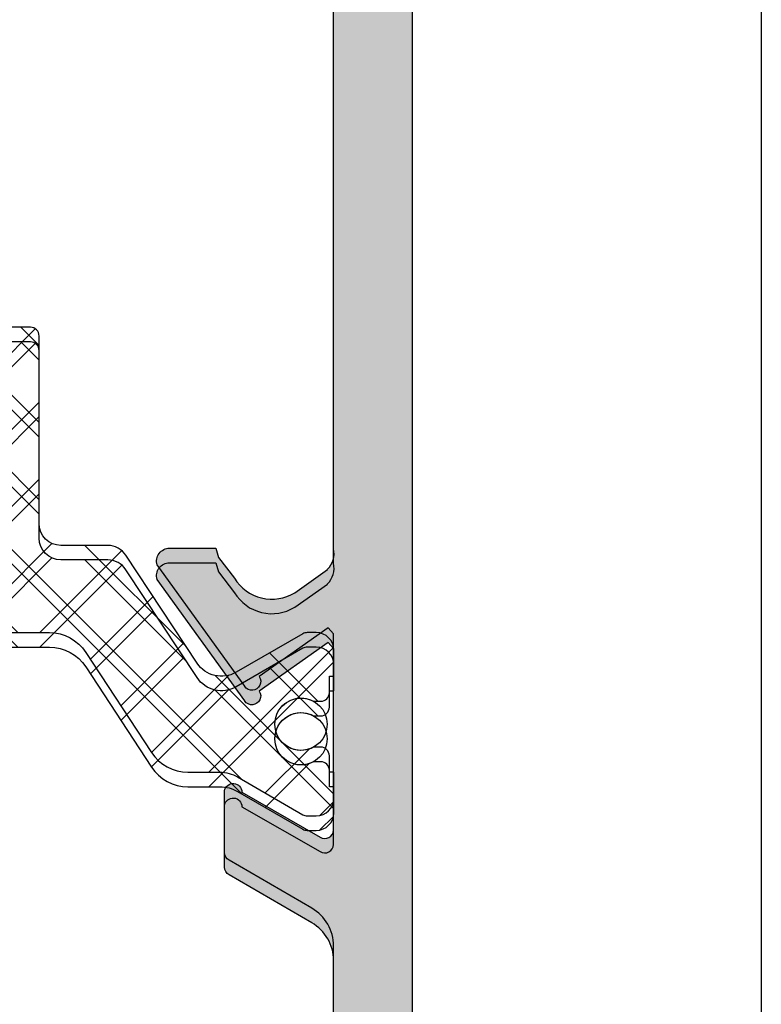
# Model space of a CAD drawing. Units: millimetres. Extents: x -2474 to -1633, y -1851 to -572.
# Drawn here: x -1994 to -1990, y -1075 to -1070 of the extents above; entities that cross this region are included whole.
import ezdxf

# ---------------------------------------------------------------- set-up
doc = ezdxf.new("R2010")
doc.units = ezdxf.units.MM
doc.header["$LTSCALE"] = 4
doc.layers.get('0').update_dxf_attribs({"linetype": 'CONTINUOUS'})
doc.layers.add('Poliamida', color=1, linetype='CONTINUOUS')
doc.layers.add('sombreado', color=5, linetype='CONTINUOUS')

msp = doc.modelspace()

# ---------------------------------------------------------------- hatches: boundary and pattern name
at = {"layer": 'sombreado'}
h = msp.add_hatch(color=7, dxfattribs=at)
edge = h.paths.add_edge_path()
edge.add_line((-1991.762704066426, -1103.826284769106), (-1992.637704066426, -1103.826284769106))
edge.add_line((-1992.637704066426, -1103.826284769106), (-1992.637704066426, -1103.451284769106))
edge.add_line((-1992.637704066426, -1103.451284769106), (-1992.512704066426, -1103.013784769106))
edge.add_line((-1992.512704066426, -1103.013784769106), (-1992.387704066426, -1103.013784769106))
edge.add_line((-1992.387704066426, -1103.013784769106), (-1992.387704066426, -1103.451284769106))
edge.add_line((-1992.387704066426, -1103.451284769106), (-1992.087704066426, -1103.451284769106))
edge.add_line((-1992.087704066426, -1103.451284769106), (-1992.087704066426, -1101.576284769106))
edge.add_line((-1992.087704066426, -1101.576284769106), (-1992.387704066426, -1101.576284769106))
edge.add_line((-1992.387704066426, -1101.576284769106), (-1992.387704066426, -1102.013784769106))
edge.add_line((-1992.387704066426, -1102.013784769106), (-1992.512704066426, -1102.013784769106))
edge.add_line((-1992.512704066426, -1102.013784769106), (-1992.637704066426, -1101.576284769106))
edge.add_line((-1992.637704066426, -1101.576284769106), (-1992.637704066426, -1101.201284769106))
edge.add_line((-1992.637704066426, -1101.201284769106), (-1992.212704066426, -1101.201284769106))
edge.add_line((-1992.212704066426, -1101.201284769106), (-1992.212704066426, -1097.576284769106))
edge.add_arc((-1992.334539278732, -1097.548335152967), 0.1249999999999869, 347.0796137382157, 405.7723045389424)
edge.add_line((-1992.247350333797, -1097.458763461674), (-1992.247282722452, -1097.457298783011))
edge.add_line((-1992.247282722452, -1097.457298783011), (-1992.434585028157, -1097.324218621664))
edge.add_line((-1992.434585028157, -1097.324218621664), (-1992.434508264503, -1097.324094862359))
edge.add_arc((-1992.566283956573, -1097.53654524946), 0.2499999999999564, 58.19009125291077, 148.6067636722057)
edge.add_line((-1992.779687030487, -1097.406318032473), (-1992.779769231756, -1097.406267869923))
edge.add_line((-1992.779769231756, -1097.406267869923), (-1992.872545722967, -1097.525355689507))
edge.add_line((-1992.872545722967, -1097.525355689507), (-1992.88672966453, -1097.577200441428))
edge.add_line((-1992.88672966453, -1097.577200441428), (-1993.150033947786, -1097.577546970425))
edge.add_line((-1993.150033947786, -1097.577546970425), (-1993.152598322853, -1097.577539337523))
edge.add_arc((-1993.151412083213, -1097.502548719207), 0.07499999999995574, 163.4477391993955, 269.0937418808555, ccw=False)
edge.add_line((-1993.223304104146, -1097.481181985106), (-1992.718399704117, -1096.787436259299))
edge.add_line((-1992.718399704117, -1096.787436259299), (-1992.719213762166, -1096.785791862191))
edge.add_arc((-1992.677928850355, -1096.813997465477), 0.04999999999988999, -35.372371437048514, 145.6593457341426, ccw=False)
edge.add_line((-1992.637158498566, -1096.842941867614), (-1992.242516871367, -1097.123112762796))
edge.add_line((-1992.242516871367, -1097.123112762796), (-1992.212596198133, -1097.088784769106))
edge.add_line((-1992.212596198133, -1097.088784769106), (-1992.212596198133, -1095.963784769106))
edge.add_line((-1992.212596198133, -1095.963784769106), (-1992.212659859707, -1095.963787984699))
edge.add_arc((-1992.262596198133, -1095.966310305972), 0.0500000000000688, 2.891594598030907, 121.8673245478681)
edge.add_line((-1992.288993902392, -1095.923846660228), (-1992.289010323778, -1095.923820244599))
edge.add_line((-1992.289010323778, -1095.923820244599), (-1992.73759624197, -1096.181215474044))
edge.add_arc((-1992.787596198133, -1096.181149264917), 0.0499999999997242, 188.6825644276996, 359.9241299064605, ccw=False)
edge.add_line((-1992.83702319168, -1096.188697265242), (-1992.837596198133, -1095.835204199869))
edge.add_arc((-1992.787596198133, -1095.835204199869), 0.0500000000001819, 118.3054651739784, 180, ccw=False)
edge.add_line((-1992.811304807707, -1095.791182593446), (-1992.811250269686, -1095.791130440196))
edge.add_line((-1992.811250269686, -1095.791130440196), (-1992.337220493334, -1095.516034802546))
edge.add_arc((-1992.462704066426, -1095.299808363635), 0.250000000000241, 300.1280544778595, 359.9999999999479)
edge.add_line((-1992.212704066426, -1095.299808363635), (-1992.212704066426, -1074.852761174576))
edge.add_arc((-1992.462704066425, -1074.852761174576), 0.2499999999995453, 0, 59.87194552210717)
edge.add_line((-1992.337220493333, -1074.636534735666), (-1992.811250269686, -1074.361439098016))
edge.add_line((-1992.811250269686, -1074.361439098016), (-1992.811304807707, -1074.361386944766))
edge.add_arc((-1992.787596198133, -1074.317365338343), 0.05000000000014364, 180, 241.6945348260216, ccw=False)
edge.add_line((-1992.837596198133, -1074.317365338343), (-1992.83702319168, -1073.963872272969))
edge.add_arc((-1992.787596198133, -1073.971420273295), 0.04999999999990927, 0.07587009327897931, 171.3174355723004, ccw=False)
edge.add_line((-1992.73759624197, -1073.971354064167), (-1992.289010323778, -1074.228749293613))
edge.add_line((-1992.289010323778, -1074.228749293613), (-1992.288993902391, -1074.228722877984))
edge.add_arc((-1992.262596198133, -1074.18625923224), 0.04999999999980444, 238.1326754523533, 357.108405401956)
edge.add_line((-1992.212659859707, -1074.188781553513), (-1992.212596198133, -1074.188784769106))
edge.add_line((-1992.212596198133, -1074.188784769106), (-1992.212596198133, -1073.063784769106))
edge.add_line((-1992.212596198133, -1073.063784769106), (-1992.243677686126, -1073.029378915531))
edge.add_line((-1992.243677686126, -1073.029378915531), (-1992.639035745689, -1073.308537918904))
edge.add_arc((-1992.67988011197, -1073.337377782689), 0.04999999999992435, -145.80612325630278, 35.22559391498402, ccw=False)
edge.add_line((-1992.721237143967, -1073.365477531876), (-1992.720418876058, -1073.363835225575))
edge.add_line((-1992.720418876058, -1073.363835225575), (-1993.22354441747, -1072.668798338191))
edge.add_arc((-1993.151597896242, -1072.647615843458), 0.07500000000002842, 90.75948059707571, 196.4054832785223, ccw=False)
edge.add_line((-1993.152592024906, -1072.572622432359), (-1993.150027638699, -1072.572621368766))
edge.add_line((-1993.150027638699, -1072.572621368766), (-1992.88672510714, -1072.573642415908))
edge.add_line((-1992.88672510714, -1072.573642415908), (-1992.872674025319, -1072.625523333399))
edge.add_line((-1992.872674025319, -1072.625523333399), (-1992.780202911545, -1072.744848432233))
edge.add_line((-1992.780202911545, -1072.744848432233), (-1992.780120582042, -1072.744798480426))
edge.add_arc((-1992.566384599022, -1072.615118375698), 0.2500000000000414, 211.2464588056395, 301.663131224951)
edge.add_line((-1992.435153583747, -1072.827905641835), (-1992.435230030109, -1072.827781686288))
edge.add_line((-1992.435230030109, -1072.827781686288), (-1992.247587421129, -1072.695181782964))
edge.add_line((-1992.247587421129, -1072.695181782964), (-1992.247651280114, -1072.693716935903))
edge.add_arc((-1992.334610478836, -1072.603922182395), 0.1249999999998965, 314.0809179390779, 372.773608739859)
edge.add_line((-1992.212704066426, -1072.576284769106), (-1992.212704066426, -1068.951284769106))
edge.add_line((-1992.212704066426, -1068.951284769106), (-1992.637704066426, -1068.951284769106))
edge.add_line((-1992.637704066426, -1068.951284769106), (-1992.637704066426, -1068.576284769106))
edge.add_line((-1992.637704066426, -1068.576284769106), (-1992.512704066426, -1068.138784769106))
edge.add_line((-1992.512704066426, -1068.138784769106), (-1992.387704066426, -1068.138784769106))
edge.add_line((-1992.387704066426, -1068.138784769106), (-1992.387704066426, -1068.576284769106))
edge.add_line((-1992.387704066426, -1068.576284769106), (-1992.087704066426, -1068.576284769106))
edge.add_line((-1992.087704066426, -1068.576284769106), (-1992.087704066426, -1066.701284769106))
edge.add_line((-1992.087704066426, -1066.701284769106), (-1992.387704066426, -1066.701284769106))
edge.add_line((-1992.387704066426, -1066.701284769106), (-1992.387704066426, -1067.138784769106))
edge.add_line((-1992.387704066426, -1067.138784769106), (-1992.512704066426, -1067.138784769106))
edge.add_line((-1992.512704066426, -1067.138784769106), (-1992.637704066426, -1066.701284769106))
edge.add_line((-1992.637704066426, -1066.701284769106), (-1992.637704066426, -1066.326284769106))
edge.add_line((-1992.637704066426, -1066.326284769106), (-1991.762704066426, -1066.326284769106))
edge.add_line((-1991.762704066426, -1066.326284769106), (-1991.762704066426, -1103.826284769106))
h = msp.add_hatch(color=7, dxfattribs=at)
edge = h.paths.add_edge_path()
edge.add_line((-1991.762704066426, -1103.909618102439), (-1992.637704066426, -1103.909618102439))
edge.add_line((-1992.637704066426, -1103.909618102439), (-1992.637704066426, -1103.534618102439))
edge.add_line((-1992.637704066426, -1103.534618102439), (-1992.512704066426, -1103.097118102439))
edge.add_line((-1992.512704066426, -1103.097118102439), (-1992.387704066426, -1103.097118102439))
edge.add_line((-1992.387704066426, -1103.097118102439), (-1992.387704066426, -1103.534618102439))
edge.add_line((-1992.387704066426, -1103.534618102439), (-1992.087704066426, -1103.534618102439))
edge.add_line((-1992.087704066426, -1103.534618102439), (-1992.087704066426, -1101.659618102439))
edge.add_line((-1992.087704066426, -1101.659618102439), (-1992.387704066426, -1101.659618102439))
edge.add_line((-1992.387704066426, -1101.659618102439), (-1992.387704066426, -1102.097118102439))
edge.add_line((-1992.387704066426, -1102.097118102439), (-1992.512704066426, -1102.097118102439))
edge.add_line((-1992.512704066426, -1102.097118102439), (-1992.637704066426, -1101.659618102439))
edge.add_line((-1992.637704066426, -1101.659618102439), (-1992.637704066426, -1101.284618102439))
edge.add_line((-1992.637704066426, -1101.284618102439), (-1992.212704066426, -1101.284618102439))
edge.add_line((-1992.212704066426, -1101.284618102439), (-1992.212704066426, -1097.659618102439))
edge.add_arc((-1992.334539278732, -1097.6316684863), 0.1250000000002594, 347.0796137381374, 405.7723045388677)
edge.add_line((-1992.247350333797, -1097.542096795007), (-1992.247282722452, -1097.540632116345))
edge.add_line((-1992.247282722452, -1097.540632116345), (-1992.434585028157, -1097.407551954997))
edge.add_line((-1992.434585028157, -1097.407551954997), (-1992.434508264503, -1097.407428195692))
edge.add_arc((-1992.566283956573, -1097.619878582793), 0.249999999999883, 58.19009125283902, 148.6067636721785)
edge.add_line((-1992.779687030487, -1097.489651365806), (-1992.779769231756, -1097.489601203256))
edge.add_line((-1992.779769231756, -1097.489601203256), (-1992.872545722967, -1097.60868902284))
edge.add_line((-1992.872545722967, -1097.60868902284), (-1992.88672966453, -1097.660533774761))
edge.add_line((-1992.88672966453, -1097.660533774761), (-1993.150033947786, -1097.660880303758))
edge.add_line((-1993.150033947786, -1097.660880303758), (-1993.152598322853, -1097.660872670857))
edge.add_arc((-1993.151412083213, -1097.58588205254), 0.07500000000018668, 163.4477391992784, 269.09374188068455, ccw=False)
edge.add_line((-1993.223304104146, -1097.564515318439), (-1992.718399704117, -1096.870769592632))
edge.add_line((-1992.718399704117, -1096.870769592632), (-1992.719213762166, -1096.869125195524))
edge.add_arc((-1992.677928850355, -1096.89733079881), 0.04999999999976172, -35.372371437048514, 145.6593457343577, ccw=False)
edge.add_line((-1992.637158498566, -1096.926275200947), (-1992.242516871367, -1097.206446096129))
edge.add_line((-1992.242516871367, -1097.206446096129), (-1992.212596198133, -1097.17211810244))
edge.add_line((-1992.212596198133, -1097.17211810244), (-1992.212596198133, -1096.04711810244))
edge.add_line((-1992.212596198133, -1096.04711810244), (-1992.212659859707, -1096.047121318032))
edge.add_arc((-1992.262596198133, -1096.049643639305), 0.0500000000000688, 2.891594598030907, 121.8673245478681)
edge.add_line((-1992.288993902392, -1096.007179993561), (-1992.289010323778, -1096.007153577932))
edge.add_line((-1992.289010323778, -1096.007153577932), (-1992.73759624197, -1096.264548807378))
edge.add_arc((-1992.787596198133, -1096.26448259825), 0.04999999999972389, 188.6825644276996, 359.924129906721, ccw=False)
edge.add_line((-1992.83702319168, -1096.272030598576), (-1992.837596198133, -1095.918537533203))
edge.add_arc((-1992.787596198133, -1095.918537533202), 0.05000000000040927, 118.3054651740843, 180.0000000002605, ccw=False)
edge.add_line((-1992.811304807707, -1095.874515926779), (-1992.811250269686, -1095.874463773529))
edge.add_line((-1992.811250269686, -1095.874463773529), (-1992.337220493334, -1095.599368135879))
edge.add_arc((-1992.462704066426, -1095.383141696968), 0.2499999999998161, 300.1280544777954, 359.9999999998958)
edge.add_line((-1992.212704066426, -1095.383141696969), (-1992.212704066426, -1074.93609450791))
edge.add_arc((-1992.462704066425, -1074.93609450791), 0.2499999999995453, 0, 59.87194552210717)
edge.add_line((-1992.337220493333, -1074.719868068999), (-1992.811250269686, -1074.44477243135))
edge.add_line((-1992.811250269686, -1074.44477243135), (-1992.811304807707, -1074.444720278099))
edge.add_arc((-1992.787596198133, -1074.400698671676), 0.05000000000014364, 180, 241.6945348260216, ccw=False)
edge.add_line((-1992.837596198133, -1074.400698671676), (-1992.83702319168, -1074.047205606303))
edge.add_arc((-1992.787596198133, -1074.054753606628), 0.04999999999990927, 0.07587009327897931, 171.3174355723004, ccw=False)
edge.add_line((-1992.73759624197, -1074.054687397501), (-1992.289010323778, -1074.312082626946))
edge.add_line((-1992.289010323778, -1074.312082626946), (-1992.288993902391, -1074.312056211317))
edge.add_arc((-1992.262596198133, -1074.269592565573), 0.04999999999980444, 238.1326754523533, 357.108405401956)
edge.add_line((-1992.212659859707, -1074.272114886846), (-1992.212596198133, -1074.272118102439))
edge.add_line((-1992.212596198133, -1074.272118102439), (-1992.212596198133, -1073.147118102439))
edge.add_line((-1992.212596198133, -1073.147118102439), (-1992.243677686126, -1073.112712248864))
edge.add_line((-1992.243677686126, -1073.112712248864), (-1992.639035745689, -1073.391871252237))
edge.add_arc((-1992.67988011197, -1073.420711116023), 0.04999999999992435, -145.80612325630278, 35.22559391498402, ccw=False)
edge.add_line((-1992.721237143967, -1073.448810865209), (-1992.720418876058, -1073.447168558908))
edge.add_line((-1992.720418876058, -1073.447168558908), (-1993.22354441747, -1072.752131671525))
edge.add_arc((-1993.151597896242, -1072.730949176791), 0.07500000000002842, 90.75948059707571, 196.4054832785223, ccw=False)
edge.add_line((-1993.152592024906, -1072.655955765693), (-1993.150027638699, -1072.6559547021))
edge.add_line((-1993.150027638699, -1072.6559547021), (-1992.88672510714, -1072.656975749241))
edge.add_line((-1992.88672510714, -1072.656975749241), (-1992.872674025319, -1072.708856666731))
edge.add_line((-1992.872674025319, -1072.708856666731), (-1992.780202911545, -1072.828181765567))
edge.add_line((-1992.780202911545, -1072.828181765567), (-1992.780120582042, -1072.82813181376))
edge.add_arc((-1992.566384599022, -1072.698451709031), 0.2500000000000414, 211.2464588056395, 301.663131224951)
edge.add_line((-1992.435153583747, -1072.911238975169), (-1992.435230030109, -1072.911115019621))
edge.add_line((-1992.435230030109, -1072.911115019621), (-1992.247587421129, -1072.778515116297))
edge.add_line((-1992.247587421129, -1072.778515116297), (-1992.247651280114, -1072.777050269236))
edge.add_arc((-1992.334610478836, -1072.687255515729), 0.1249999999998965, 314.0809179390779, 372.773608739859)
edge.add_line((-1992.212704066426, -1072.659618102439), (-1992.212704066426, -1069.034618102439))
edge.add_line((-1992.212704066426, -1069.034618102439), (-1992.637704066426, -1069.034618102439))
edge.add_line((-1992.637704066426, -1069.034618102439), (-1992.637704066426, -1068.659618102439))
edge.add_line((-1992.637704066426, -1068.659618102439), (-1992.512704066426, -1068.222118102439))
edge.add_line((-1992.512704066426, -1068.222118102439), (-1992.387704066426, -1068.222118102439))
edge.add_line((-1992.387704066426, -1068.222118102439), (-1992.387704066426, -1068.659618102439))
edge.add_line((-1992.387704066426, -1068.659618102439), (-1992.087704066426, -1068.659618102439))
edge.add_line((-1992.087704066426, -1068.659618102439), (-1992.087704066426, -1066.784618102439))
edge.add_line((-1992.087704066426, -1066.784618102439), (-1992.387704066426, -1066.784618102439))
edge.add_line((-1992.387704066426, -1066.784618102439), (-1992.387704066426, -1067.222118102439))
edge.add_line((-1992.387704066426, -1067.222118102439), (-1992.512704066426, -1067.222118102439))
edge.add_line((-1992.512704066426, -1067.222118102439), (-1992.637704066426, -1066.784618102439))
edge.add_line((-1992.637704066426, -1066.784618102439), (-1992.637704066426, -1066.409618102439))
edge.add_line((-1992.637704066426, -1066.409618102439), (-1991.762704066426, -1066.409618102439))
edge.add_line((-1991.762704066426, -1066.409618102439), (-1991.762704066426, -1103.909618102439))
h = msp.add_hatch(dxfattribs=at)
h.set_pattern_fill('ANSI37', color=8, scale=2.5, angle=-1.272221872585407e-14, style=0)
h.set_pattern_definition([(44.99999999999999, (-1995.72606874106, -1304.255771345533), (-0.220970869120796, 0.2209708691207962), []), (135, (-1995.72606874106, -1304.255771345533), (-0.2209708691207962, -0.220970869120796), [])])
edge = h.paths.add_edge_path()
edge.add_line((-1996.582418920344, -1073.056835894551), (-1993.840930426729, -1073.056835894551))
edge.add_arc((-1993.840930426729, -1073.306835894551), 0.2500000000000568, 33.23999999999859, 90.00000000000102, ccw=False)
edge.add_line((-1993.631834967146, -1073.169799079126), (-1993.25559904912, -1073.743872709976))
edge.add_arc((-1993.046503589537, -1073.606835894551), 0.2500000000000628, 213.2399999999986, 270.000000000001)
edge.add_line((-1993.046503589537, -1073.856835894551), (-1992.863267006619, -1073.856835894551))
edge.add_arc((-1992.863267006619, -1074.056835894551), 0.1999999999999602, 59.960293856030205, 90.00000000000767, ccw=False)
edge.add_line((-1992.76314699901, -1073.883700155674), (-1992.38788723997, -1074.100703358908))
edge.add_arc((-1992.363894625045, -1074.056835894551), 0.05000000000009529, 241.3242441583462, 270.0000000000529)
edge.add_line((-1992.363894625045, -1074.106835894551), (-1992.311674673537, -1074.106835894551))
edge.add_arc((-1992.311674673537, -1074.006835894551), 0.1000000000000227, 270, 360)
edge.add_line((-1992.211674673537, -1074.006835894551), (-1992.211674673537, -1073.856835894551))
edge.add_line((-1992.211674673537, -1073.856835894551), (-1992.236674673537, -1073.856835894551))
edge.add_line((-1992.236674673537, -1073.856835894551), (-1992.236674673537, -1073.763085894551))
edge.add_arc((-1992.286674673537, -1073.763085894551), 0.05000000000001137, 359.9999999999349, 449.9999999999349)
edge.add_line((-1992.286674673536, -1073.713085894551), (-1992.326556235795, -1073.713085894551))
edge.add_arc((-1992.399174673537, -1073.581835894551), 0.150000000000003, 180.0000000000109, 298.95502437186644, ccw=False)
edge.add_arc((-1992.399174673537, -1073.581835894551), 0.1500000000000137, 61.0449756281443, 180, ccw=False)
edge.add_line((-1992.326556235795, -1073.450585894551), (-1992.286674673536, -1073.450585894551))
edge.add_arc((-1992.286674673537, -1073.400585894551), 0.04999999999998294, 270.0000000000326, 360.0000000000326)
edge.add_line((-1992.236674673537, -1073.400585894551), (-1992.236674673537, -1073.306835894551))
edge.add_line((-1992.236674673537, -1073.306835894551), (-1992.211674673536, -1073.306835894551))
edge.add_line((-1992.211674673537, -1073.306835894551), (-1992.211674673537, -1073.156835894551))
edge.add_arc((-1992.311674673537, -1073.156835894551), 0.09999999999999432, 1.627171775036735e-11, 90.00000000001627)
edge.add_line((-1992.311674673537, -1073.056835894551), (-1992.363894625045, -1073.056835894551))
edge.add_arc((-1992.363894625045, -1073.106835894551), 0.04999999999998294, 89.99999999992772, 118.6757558415538)
edge.add_line((-1992.38788723997, -1073.062968430194), (-1992.77067486959, -1073.2843248101))
edge.add_arc((-1992.854571089036, -1073.13924457799), 0.1675913165610415, 213.3900000000079, 300.0397061439869, ccw=False)
edge.add_line((-1992.994500441111, -1073.231475949089), (-1993.40212631956, -1072.613044016644))
edge.add_arc((-1993.506494310505, -1072.681835894551), 0.1250000000000572, 33.39000000000249, 90.00000000000018)
edge.add_line((-1993.506494310505, -1072.556835894551), (-1993.774174673537, -1072.556835894551))
edge.add_arc((-1993.774174673536, -1072.431835894552), 0.125, 180, 270, ccw=False)
edge.add_line((-1993.899174673537, -1072.431835894552), (-1993.899174673537, -1071.356835894552))
edge.add_arc((-1993.949174673537, -1071.356835894551), 0.05000000000006843, -1.272221872585407e-14, 89.99999999999973)
edge.add_line((-1993.949174673537, -1071.306835894552), (-1994.599174673537, -1071.306835894552))
edge.add_arc((-1994.599174673537, -1071.356835894551), 0.04999999999998294, 90.00000000003281, 180.0000000000326)
edge.add_line((-1994.649174673537, -1071.356835894551), (-1994.649174673537, -1071.631835894551))
edge.add_arc((-1994.599174673537, -1071.631835894551), 0.04999999999998317, 179.9999999999674, 269.9999999999671)
edge.add_line((-1994.599174673537, -1071.681835894552), (-1994.324174673537, -1071.681835894552))
edge.add_arc((-1994.324174673537, -1071.731835894551), 0.05000000000003979, 3.26281224261038e-11, 90.00000000003229, ccw=False)
edge.add_line((-1994.274174673537, -1071.731835894551), (-1994.274174673537, -1072.431835894551))
edge.add_arc((-1994.399174673536, -1072.431835894552), 0.125, -90, 0, ccw=False)
edge.add_line((-1994.399174673536, -1072.556835894551), (-1995.211674673536, -1072.556835894551))
edge.add_line((-1995.211674673537, -1072.556835894551), (-1996.024174673537, -1072.556835894551))
edge.add_arc((-1996.024174673536, -1072.431835894552), 0.125, 180, 270, ccw=False)
edge.add_line((-1996.149174673537, -1072.431835894552), (-1996.149174673537, -1071.731835894552))
edge.add_arc((-1996.099174673537, -1071.731835894551), 0.05000000000001154, 90.00000000006531, 180.0000000000651, ccw=False)
edge.add_line((-1996.099174673537, -1071.681835894552), (-1995.824174673537, -1071.681835894552))
edge.add_arc((-1995.824174673537, -1071.631835894551), 0.04999999999998294, 270.0000000000328, 360.0000000000326)
edge.add_line((-1995.774174673537, -1071.631835894551), (-1995.774174673536, -1071.356835894551))
edge.add_arc((-1995.824174673537, -1071.356835894551), 0.05000000000006839, -1.272221872585407e-14, 89.99999999999979)
edge.add_line((-1995.824174673537, -1071.306835894552), (-1996.474174673537, -1071.306835894552))
edge.add_arc((-1996.474174673537, -1071.356835894551), 0.04999999999998294, 90.00000000003281, 180.0000000000326)
edge.add_line((-1996.524174673537, -1071.356835894551), (-1996.524174673537, -1072.431835894551))
edge.add_arc((-1996.649174673536, -1072.431835894552), 0.125, -90, 0, ccw=False)
edge.add_line((-1996.649174673536, -1072.556835894551), (-1996.916855036568, -1072.556835894551))
edge.add_arc((-1996.916855036568, -1072.681835894551), 0.1250000000000853, 90.00000000002402, 146.6100000000217)
edge.add_line((-1997.021223027513, -1072.613044016644), (-1997.428848905962, -1073.231475949089))
edge.add_arc((-1997.568778258037, -1073.13924457799), 0.1675913165610397, 239.9602938560131, 326.60999999999206, ccw=False)
edge.add_line((-1997.652674477484, -1073.284324810101), (-1998.035462107104, -1073.062968430194))
edge.add_arc((-1998.059454722028, -1073.106835894551), 0.05000000000001133, 61.3242441583185, 89.99999999994452)
edge.add_line((-1998.059454722028, -1073.056835894551), (-1998.111674673537, -1073.056835894551))
edge.add_arc((-1998.111674673537, -1073.156835894551), 0.1000000000000227, 89.99999999999999, 180)
edge.add_line((-1998.211674673537, -1073.156835894551), (-1998.211674673537, -1073.306835894551))
edge.add_line((-1998.211674673537, -1073.306835894551), (-1998.186674673537, -1073.306835894551))
edge.add_line((-1998.186674673536, -1073.306835894551), (-1998.186674673536, -1073.400585894551))
edge.add_arc((-1998.136674673537, -1073.400585894551), 0.05000000000001137, 179.9999999999349, 269.9999999999349)
edge.add_line((-1998.136674673537, -1073.450585894551), (-1998.096793111278, -1073.450585894551))
edge.add_arc((-1998.024174673537, -1073.581835894551), 0.15000000000002, 0, 118.9550243718557, ccw=False)
edge.add_arc((-1998.024174673537, -1073.581835894551), 0.1499999999999972, 241.0449756281336, 359.99999999998914, ccw=False)
edge.add_line((-1998.096793111278, -1073.713085894551), (-1998.136674673536, -1073.713085894551))
edge.add_arc((-1998.136674673537, -1073.763085894551), 0.04999999999998294, 90.00000000003256, 180.0000000000326)
edge.add_line((-1998.186674673536, -1073.763085894551), (-1998.186674673536, -1073.856835894551))
edge.add_line((-1998.186674673536, -1073.856835894551), (-1998.211674673537, -1073.856835894551))
edge.add_line((-1998.211674673537, -1073.856835894551), (-1998.211674673537, -1074.006835894551))
edge.add_arc((-1998.111674673537, -1074.006835894551), 0.1000000000000227, 180, 270)
edge.add_line((-1998.111674673537, -1074.106835894551), (-1998.059454722028, -1074.106835894551))
edge.add_arc((-1998.059454722028, -1074.056835894551), 0.05000000000009663, 269.9999999999471, 298.6757558416538)
edge.add_line((-1998.035462107103, -1074.100703358908), (-1997.660202348063, -1073.883700155674))
edge.add_arc((-1997.560082340454, -1074.056835894551), 0.1999999999999585, 89.99999999999193, 120.0397061439696, ccw=False)
edge.add_line((-1997.560082340454, -1073.856835894551), (-1997.376845757536, -1073.856835894551))
edge.add_arc((-1997.376845757536, -1073.606835894551), 0.2500000000000568, 269.999999999999, 326.7600000000014)
edge.add_line((-1997.167750297953, -1073.743872709977), (-1996.791514379927, -1073.169799079126))
edge.add_arc((-1996.582418920344, -1073.306835894551), 0.2499999999999686, 90.00000000001211, 146.7600000000106, ccw=False)
h = msp.add_hatch(dxfattribs=at)
h.set_pattern_fill('ANSI37', color=8, scale=2.5, angle=-1.272221872585407e-14, style=0)
h.set_pattern_definition([(44.99999999999999, (-1995.72606874106, -1304.339104678866), (-0.220970869120796, 0.2209708691207962), []), (135, (-1995.72606874106, -1304.339104678866), (-0.2209708691207962, -0.220970869120796), [])])
edge = h.paths.add_edge_path()
edge.add_line((-1996.582418920344, -1073.140169227885), (-1993.840930426729, -1073.140169227885))
edge.add_arc((-1993.840930426729, -1073.390169227885), 0.2500000000000568, 33.23999999999859, 90.00000000000102, ccw=False)
edge.add_line((-1993.631834967146, -1073.253132412459), (-1993.25559904912, -1073.82720604331))
edge.add_arc((-1993.046503589537, -1073.690169227884), 0.2500000000000628, 213.2399999999986, 270.000000000001)
edge.add_line((-1993.046503589537, -1073.940169227885), (-1992.863267006619, -1073.940169227885))
edge.add_arc((-1992.863267006619, -1074.140169227885), 0.1999999999999602, 59.960293856030205, 90.00000000000767, ccw=False)
edge.add_line((-1992.76314699901, -1073.967033489008), (-1992.38788723997, -1074.184036692241))
edge.add_arc((-1992.363894625045, -1074.140169227885), 0.05000000000009529, 241.3242441583462, 270.0000000000529)
edge.add_line((-1992.363894625045, -1074.190169227884), (-1992.311674673537, -1074.190169227884))
edge.add_arc((-1992.311674673537, -1074.090169227884), 0.1000000000000227, 270, 360)
edge.add_line((-1992.211674673537, -1074.090169227884), (-1992.211674673537, -1073.940169227884))
edge.add_line((-1992.211674673537, -1073.940169227885), (-1992.236674673537, -1073.940169227885))
edge.add_line((-1992.236674673537, -1073.940169227885), (-1992.236674673537, -1073.846419227885))
edge.add_arc((-1992.286674673537, -1073.846419227885), 0.05000000000001137, 359.9999999999349, 449.9999999999349)
edge.add_line((-1992.286674673536, -1073.796419227885), (-1992.326556235795, -1073.796419227885))
edge.add_arc((-1992.399174673537, -1073.665169227885), 0.150000000000003, 180.0000000000109, 298.95502437186644, ccw=False)
edge.add_arc((-1992.399174673537, -1073.665169227885), 0.1500000000000137, 61.0449756281443, 180, ccw=False)
edge.add_line((-1992.326556235795, -1073.533919227884), (-1992.286674673536, -1073.533919227884))
edge.add_arc((-1992.286674673537, -1073.483919227885), 0.04999999999998294, 270.0000000000326, 360.0000000000326)
edge.add_line((-1992.236674673537, -1073.483919227885), (-1992.236674673537, -1073.390169227885))
edge.add_line((-1992.236674673537, -1073.390169227885), (-1992.211674673536, -1073.390169227885))
edge.add_line((-1992.211674673537, -1073.390169227885), (-1992.211674673537, -1073.240169227885))
edge.add_arc((-1992.311674673537, -1073.240169227885), 0.09999999999999432, 1.627171775036735e-11, 90.00000000001627)
edge.add_line((-1992.311674673537, -1073.140169227885), (-1992.363894625045, -1073.140169227885))
edge.add_arc((-1992.363894625045, -1073.190169227885), 0.04999999999998294, 89.99999999992772, 118.6757558415538)
edge.add_line((-1992.38788723997, -1073.146301763528), (-1992.77067486959, -1073.367658143434))
edge.add_arc((-1992.854571089036, -1073.222577911324), 0.1675913165610415, 213.3900000000079, 300.0397061439869, ccw=False)
edge.add_line((-1992.994500441111, -1073.314809282421), (-1993.40212631956, -1072.696377349977))
edge.add_arc((-1993.506494310505, -1072.765169227885), 0.1250000000000572, 33.39000000000249, 90.00000000000018)
edge.add_line((-1993.506494310505, -1072.640169227885), (-1993.774174673537, -1072.640169227885))
edge.add_arc((-1993.774174673536, -1072.515169227884), 0.125, 180, 270, ccw=False)
edge.add_line((-1993.899174673537, -1072.515169227884), (-1993.899174673537, -1071.440169227884))
edge.add_arc((-1993.949174673537, -1071.440169227885), 0.05000000000006843, -1.272221872585407e-14, 89.99999999999973)
edge.add_line((-1993.949174673537, -1071.390169227884), (-1994.599174673537, -1071.390169227884))
edge.add_arc((-1994.599174673537, -1071.440169227884), 0.04999999999998294, 90.00000000003281, 180.0000000000326)
edge.add_line((-1994.649174673537, -1071.440169227885), (-1994.649174673537, -1071.715169227884))
edge.add_arc((-1994.599174673537, -1071.715169227884), 0.04999999999998317, 179.9999999999674, 269.9999999999671)
edge.add_line((-1994.599174673537, -1071.765169227884), (-1994.324174673537, -1071.765169227884))
edge.add_arc((-1994.324174673537, -1071.815169227885), 0.05000000000003979, 3.26281224261038e-11, 90.00000000003229, ccw=False)
edge.add_line((-1994.274174673537, -1071.815169227885), (-1994.274174673537, -1072.515169227885))
edge.add_arc((-1994.399174673536, -1072.515169227884), 0.125, -90, 0, ccw=False)
edge.add_line((-1994.399174673536, -1072.640169227885), (-1995.211674673536, -1072.640169227885))
edge.add_line((-1995.211674673537, -1072.640169227885), (-1996.024174673537, -1072.640169227885))
edge.add_arc((-1996.024174673536, -1072.515169227884), 0.125, 180, 270, ccw=False)
edge.add_line((-1996.149174673537, -1072.515169227884), (-1996.149174673537, -1071.815169227884))
edge.add_arc((-1996.099174673537, -1071.815169227884), 0.05000000000001154, 90.00000000006531, 180.0000000000651, ccw=False)
edge.add_line((-1996.099174673537, -1071.765169227884), (-1995.824174673537, -1071.765169227884))
edge.add_arc((-1995.824174673537, -1071.715169227884), 0.04999999999998294, 270.0000000000328, 360.0000000000326)
edge.add_line((-1995.774174673537, -1071.715169227884), (-1995.774174673536, -1071.440169227884))
edge.add_arc((-1995.824174673537, -1071.440169227885), 0.05000000000006839, -1.272221872585407e-14, 89.99999999999979)
edge.add_line((-1995.824174673537, -1071.390169227884), (-1996.474174673537, -1071.390169227884))
edge.add_arc((-1996.474174673537, -1071.440169227884), 0.04999999999998294, 90.00000000003281, 180.0000000000326)
edge.add_line((-1996.524174673537, -1071.440169227885), (-1996.524174673537, -1072.515169227884))
edge.add_arc((-1996.649174673536, -1072.515169227884), 0.125, -90, 0, ccw=False)
edge.add_line((-1996.649174673536, -1072.640169227885), (-1996.916855036568, -1072.640169227885))
edge.add_arc((-1996.916855036568, -1072.765169227885), 0.1250000000000853, 90.00000000002402, 146.6100000000217)
edge.add_line((-1997.021223027513, -1072.696377349977), (-1997.428848905962, -1073.314809282421))
edge.add_arc((-1997.568778258037, -1073.222577911324), 0.1675913165610397, 239.9602938560131, 326.60999999999206, ccw=False)
edge.add_line((-1997.652674477484, -1073.367658143434), (-1998.035462107104, -1073.146301763528))
edge.add_arc((-1998.059454722028, -1073.190169227885), 0.05000000000001133, 61.3242441583185, 89.99999999994452)
edge.add_line((-1998.059454722028, -1073.140169227885), (-1998.111674673537, -1073.140169227885))
edge.add_arc((-1998.111674673537, -1073.240169227885), 0.1000000000000227, 89.99999999999999, 180)
edge.add_line((-1998.211674673537, -1073.240169227885), (-1998.211674673537, -1073.390169227885))
edge.add_line((-1998.211674673537, -1073.390169227885), (-1998.186674673537, -1073.390169227885))
edge.add_line((-1998.186674673536, -1073.390169227885), (-1998.186674673536, -1073.483919227885))
edge.add_arc((-1998.136674673537, -1073.483919227885), 0.05000000000001137, 179.9999999999349, 269.9999999999349)
edge.add_line((-1998.136674673537, -1073.533919227884), (-1998.096793111278, -1073.533919227884))
edge.add_arc((-1998.024174673537, -1073.665169227885), 0.15000000000002, 0, 118.9550243718557, ccw=False)
edge.add_arc((-1998.024174673537, -1073.665169227885), 0.1499999999999972, 241.0449756281336, 359.99999999998914, ccw=False)
edge.add_line((-1998.096793111278, -1073.796419227885), (-1998.136674673536, -1073.796419227885))
edge.add_arc((-1998.136674673537, -1073.846419227885), 0.04999999999998294, 90.00000000003256, 180.0000000000326)
edge.add_line((-1998.186674673536, -1073.846419227885), (-1998.186674673536, -1073.940169227885))
edge.add_line((-1998.186674673536, -1073.940169227885), (-1998.211674673537, -1073.940169227885))
edge.add_line((-1998.211674673537, -1073.940169227885), (-1998.211674673537, -1074.090169227885))
edge.add_arc((-1998.111674673537, -1074.090169227884), 0.1000000000000227, 180, 270)
edge.add_line((-1998.111674673537, -1074.190169227884), (-1998.059454722028, -1074.190169227884))
edge.add_arc((-1998.059454722028, -1074.140169227885), 0.05000000000009663, 269.9999999999471, 298.6757558416538)
edge.add_line((-1998.035462107103, -1074.184036692241), (-1997.660202348063, -1073.967033489008))
edge.add_arc((-1997.560082340454, -1074.140169227885), 0.1999999999999585, 89.99999999999193, 120.0397061439696, ccw=False)
edge.add_line((-1997.560082340454, -1073.940169227885), (-1997.376845757536, -1073.940169227885))
edge.add_arc((-1997.376845757536, -1073.690169227884), 0.2500000000000568, 269.999999999999, 326.7600000000014)
edge.add_line((-1997.167750297953, -1073.82720604331), (-1996.791514379927, -1073.253132412459))
edge.add_arc((-1996.582418920344, -1073.390169227885), 0.2499999999999686, 90.00000000001211, 146.7600000000106, ccw=False)

# ---------------------------------------------------------------- linework, layer by layer
for p, q in [((-1989.762000406078, -1063.833571736684), (-1989.762000406078, -1098.472966235825)), ((-1989.762000406078, -1063.916905070017), (-1989.762000406078, -1098.556299569158))]:
    msp.add_line(p, q)
at = {"color": 7}
for points in [[(-1991.762704066426, -1066.326284769106), (-1991.762704066426, -1103.826284769106)], [(-1991.762704066426, -1066.409618102439), (-1991.762704066426, -1103.909618102439)]]:
    msp.add_lwpolyline(points, dxfattribs=at)
for points in [[(-1992.212704066426, -1095.299808363635), (-1992.212704066426, -1074.852761174576, 0.2673504230009576), (-1992.337220493333, -1074.636534735666), (-1992.811250269686, -1074.361439098016), (-1992.811304807707, -1074.361386944766, -0.2758897227919556), (-1992.837596198133, -1074.317365338343), (-1992.83702319168, -1073.963872272969, -0.9263470917998264), (-1992.73759624197, -1073.971354064167), (-1992.289010323778, -1074.228749293613), (-1992.288993902391, -1074.228722877984, 0.571406604489253), (-1992.212659859707, -1074.188781553513), (-1992.212596198133, -1074.188784769106), (-1992.212596198133, -1073.063784769106), (-1992.243677686126, -1073.029378915531), (-1992.639035745689, -1073.308537918904, -1.00904420633232), (-1992.721237143967, -1073.365477531876), (-1992.720418876058, -1073.363835225575), (-1993.22354441747, -1072.668798338191, -0.496654522478518), (-1993.152592024906, -1072.572622432359), (-1993.150027638699, -1072.572621368766), (-1992.88672510714, -1072.573642415908), (-1992.872674025319, -1072.625523333399), (-1992.780202911545, -1072.744848432233), (-1992.780120582042, -1072.744798480426, 0.4163451789833988), (-1992.435153583747, -1072.827905641835), (-1992.435230030109, -1072.827781686288), (-1992.247587421129, -1072.695181782964), (-1992.247651280114, -1072.693716935903, 0.261844700070562), (-1992.212704066426, -1072.576284769106), (-1992.212704066426, -1068.951284769106)], [(-1992.212704066426, -1095.383141696969), (-1992.212704066426, -1074.93609450791, 0.2673504230009576), (-1992.337220493333, -1074.719868068999), (-1992.811250269686, -1074.44477243135), (-1992.811304807707, -1074.444720278099, -0.2758897227919556), (-1992.837596198133, -1074.400698671676), (-1992.83702319168, -1074.047205606303, -0.9263470917998264), (-1992.73759624197, -1074.054687397501), (-1992.289010323778, -1074.312082626946), (-1992.288993902391, -1074.312056211317, 0.571406604489253), (-1992.212659859707, -1074.272114886846), (-1992.212596198133, -1074.272118102439), (-1992.212596198133, -1073.147118102439), (-1992.243677686126, -1073.112712248864), (-1992.639035745689, -1073.391871252237, -1.00904420633232), (-1992.721237143967, -1073.448810865209), (-1992.720418876058, -1073.447168558908), (-1993.22354441747, -1072.752131671525, -0.496654522478518), (-1993.152592024906, -1072.655955765693), (-1993.150027638699, -1072.6559547021), (-1992.88672510714, -1072.656975749241), (-1992.872674025319, -1072.708856666731), (-1992.780202911545, -1072.828181765567), (-1992.780120582042, -1072.82813181376, 0.4163451789833988), (-1992.435153583747, -1072.911238975169), (-1992.435230030109, -1072.911115019621), (-1992.247587421129, -1072.778515116297), (-1992.247651280114, -1072.777050269236, 0.261844700070562), (-1992.212704066426, -1072.659618102439), (-1992.212704066426, -1069.034618102439)]]:
    msp.add_lwpolyline(points, format="xyb", dxfattribs=at)
at = {"layer": 'Poliamida', "color": 7}
for points in [[(-1996.582418920344, -1073.056835894551), (-1993.840930426729, -1073.056835894551, -0.2528532011209028), (-1993.631834967146, -1073.169799079126), (-1993.25559904912, -1073.743872709977, 0.2528532011209029), (-1993.046503589537, -1073.856835894551), (-1992.863267006619, -1073.856835894551, -0.1318287551934462), (-1992.76314699901, -1073.883700155674), (-1992.38788723997, -1074.100703358908, 0.1257786469871948), (-1992.363894625045, -1074.106835894551), (-1992.311674673537, -1074.106835894551, 0.414213562373095), (-1992.211674673537, -1074.006835894551), (-1992.211674673537, -1073.856835894551), (-1992.236674673537, -1073.856835894551), (-1992.236674673537, -1073.763085894551, 0.4142135623730971), (-1992.286674673536, -1073.713085894551), (-1992.326556235795, -1073.713085894551, -0.5712867673663627), (-1992.549174673537, -1073.581835894551, -0.5712867673663649), (-1992.326556235795, -1073.450585894551), (-1992.286674673536, -1073.450585894551, 0.4142135623730971), (-1992.236674673537, -1073.400585894551), (-1992.236674673537, -1073.306835894551), (-1992.211674673537, -1073.306835894551), (-1992.211674673537, -1073.156835894551, 0.414213562373095), (-1992.311674673537, -1073.056835894551), (-1992.363894625045, -1073.056835894551, 0.1257786469868132), (-1992.38788723997, -1073.062968430194), (-1992.77067486959, -1073.284324810101, -0.3971888983515637), (-1992.994500441111, -1073.231475949089), (-1993.40212631956, -1072.613044016644, 0.252156972581916), (-1993.506494310505, -1072.556835894551), (-1993.774174673536, -1072.556835894551, -0.414213562373095), (-1993.899174673537, -1072.431835894552), (-1993.899174673537, -1071.356835894551, 0.4142135623730929), (-1993.949174673537, -1071.306835894552), (-1994.599174673537, -1071.306835894552, 0.4142135623730929)], [(-1996.582418920344, -1073.140169227885), (-1993.840930426729, -1073.140169227885, -0.2528532011209028), (-1993.631834967146, -1073.253132412459), (-1993.25559904912, -1073.82720604331, 0.2528532011209029), (-1993.046503589537, -1073.940169227885), (-1992.863267006619, -1073.940169227885, -0.1318287551934462), (-1992.76314699901, -1073.967033489008), (-1992.38788723997, -1074.184036692241, 0.1257786469871948), (-1992.363894625045, -1074.190169227884), (-1992.311674673537, -1074.190169227884, 0.414213562373095), (-1992.211674673537, -1074.090169227884), (-1992.211674673537, -1073.940169227885), (-1992.236674673537, -1073.940169227885), (-1992.236674673537, -1073.846419227885, 0.4142135623730971), (-1992.286674673536, -1073.796419227885), (-1992.326556235795, -1073.796419227885, -0.5712867673663627), (-1992.549174673537, -1073.665169227885, -0.5712867673663649), (-1992.326556235795, -1073.533919227884), (-1992.286674673536, -1073.533919227884, 0.4142135623730971), (-1992.236674673537, -1073.483919227885), (-1992.236674673537, -1073.390169227885), (-1992.211674673537, -1073.390169227885), (-1992.211674673537, -1073.240169227885, 0.414213562373095), (-1992.311674673537, -1073.140169227885), (-1992.363894625045, -1073.140169227885, 0.1257786469868132), (-1992.38788723997, -1073.146301763528), (-1992.77067486959, -1073.367658143434, -0.3971888983515637), (-1992.994500441111, -1073.314809282421), (-1993.40212631956, -1072.696377349977, 0.252156972581916), (-1993.506494310505, -1072.640169227885), (-1993.774174673536, -1072.640169227885, -0.414213562373095), (-1993.899174673537, -1072.515169227884), (-1993.899174673537, -1071.440169227885, 0.4142135623730929), (-1993.949174673537, -1071.390169227884), (-1994.599174673537, -1071.390169227884, 0.4142135623730929)]]:
    msp.add_lwpolyline(points, format="xyb", dxfattribs=at)
for centre in [(-1992.399174673537, -1073.581835894551), (-1992.399174673537, -1073.665169227885)]:
    msp.add_circle(centre, 0.1500000000000057, dxfattribs=at)

doc.saveas('drawing.dxf')
